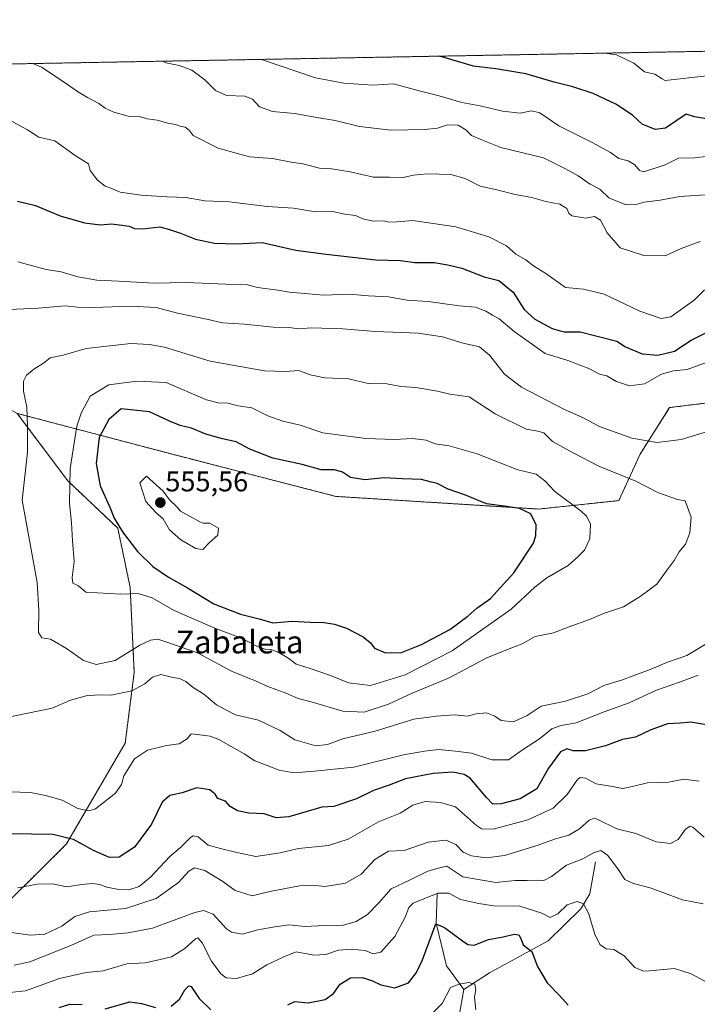
# Model space of a CAD drawing. Units: metres. Extents: x 624961 to 628428, y 4704107 to 4706483.
# Drawn here: x 627534 to 627772, y 4706137 to 4706483 of the extents above; entities that cross this region are included whole.
import ezdxf
from ezdxf.enums import TextEntityAlignment as Align

# ---------------------------------------------------------------- set-up
doc = ezdxf.new("R2010")
doc.units = ezdxf.units.M
doc.header["$MEASUREMENT"] = 0
doc.linetypes.add('TRAZOS', pattern=[0.75, 0.5, -0.25])
for name, color, linetype, lineweight in [('Arbolado forestal', 92, 'TRAZOS', 0), ('Arbolado forestal CxS', 92, 'Continuous', 0), ('Carátula', 7, 'Continuous', 5), ('Comarca CxS', 133, 'Continuous', 0), ('Comunidad Autónoma CxS', 142, 'Continuous', 0), ('Corriente natural lineal', 142, 'Continuous', 13), ('Curva de nivel maestra', 36, 'Continuous', 30), ('Curva de nivel normal', 36, 'Continuous', 0), ('Espacio natural protegido CxS', 2, 'Continuous', 0), ('Matorral', 135, 'Continuous', 0), ('Matorral CxS', 135, 'Continuous', 0), ('Municipio CxS', 142, 'Continuous', 0), ('Provincia CxS', 1, 'Continuous', 0), ('Punto de cota en terreno', 7, 'Continuous', 0), ('Rótulo de punto de cota en terreno', 19, 'Continuous', 0), ('Texto cartográfico', 19, 'Continuous', 0)]:
    doc.layers.add(name, color=color, linetype=linetype, lineweight=lineweight)
doc.styles.add('Arial', font='txt', dxfattribs={"height": 0.2})

# ---------------------------------------------------------------- blocks, each defined once
blk = doc.blocks.new('*U158')
at = {"layer": 'Espacio natural protegido CxS', "color": 2, "linetype": 'Continuous', "lineweight": 0}
blk.add_polyline3d([(625415.46, 4706428.65, 637.63), (628385.04, 4706482.7, 440.55), (628385.04, 4706482.7, 440.55), (628427.65, 4704169.44, 516.57)], dxfattribs=at)
blk = doc.blocks.new('*U159')
at = {"layer": 'Espacio natural protegido CxS', "color": 2, "linetype": 'Continuous', "lineweight": 0}
blk.add_polyline3d([(625415.46, 4706428.65, 637.63), (628385.04, 4706482.7, 440.55), (628385.04, 4706482.7, 440.55), (628427.65, 4704169.44, 516.57)], dxfattribs=at)
blk = doc.blocks.new('*U180')
at = {"layer": 'Curva de nivel normal', "color": 36, "linetype": 'Continuous', "lineweight": 0}
for points in [[(627522.8, 4706451.26, 520), (627536.34, 4706443.94, 520), (627540.24, 4706441.39, 520), (627545.86, 4706440.18, 520), (627553.09, 4706434.96, 520), (627557.79, 4706432.07, 520), (627558.35, 4706429.66, 520), (627560.87, 4706426.28, 520), (627563.56, 4706424.17, 520), (627565.65, 4706423.44, 520), (627568.86, 4706422.14, 520), (627576.24, 4706420.98, 520), (627585.39, 4706420.45, 520), (627592.01, 4706420.24, 520), (627598.65, 4706419.08, 520), (627607.29, 4706418.64, 520), (627620.51, 4706417.11, 520), (627629.84, 4706416.45, 520), (627637.51, 4706415.15, 520), (627643.5, 4706415.29, 520), (627647.86, 4706414.31, 520), (627651.64, 4706413.88, 520), (627654.21, 4706412.73, 520), (627657.84, 4706411.94, 520), (627661.41, 4706411.97, 520), (627663.38, 4706411.55, 520), (627666.13, 4706411.61, 520), (627671.75, 4706412.12, 520), (627686.88, 4706409.93, 520), (627698.48, 4706406.34, 520), (627704.7, 4706403.18, 520), (627708.02, 4706400.25, 520), (627711.49, 4706398.31, 520), (627714.16, 4706396.15, 520), (627718.5, 4706393.52, 520), (627725.5, 4706388.55, 520), (627731.76, 4706387.95, 520), (627739.08, 4706386.27, 520), (627751.56, 4706380.24, 520), (627759.1, 4706377.64, 520), (627762.47, 4706378.32, 520), (627770.75, 4706384.12, 520), (627774.28, 4706387.77, 520)], [(627772.49, 4706215.16, 520), (627767.06, 4706215.79, 520), (627761.82, 4706214.8, 520), (627754.34, 4706214.55, 520), (627749.03, 4706213.28, 520), (627745.58, 4706212.57, 520), (627741.22, 4706213.38, 520), (627736.18, 4706214.2, 520), (627732.52, 4706216.13, 520), (627730.63, 4706216.39, 520), (627729.65, 4706215.67, 520), (627726.07, 4706210.39, 520), (627721.15, 4706205.59, 520), (627712.2, 4706201.53, 520), (627700.02, 4706198.26, 520), (627695.93, 4706198.31, 520), (627694.2, 4706199.54, 520), (627686.76, 4706206.09, 520), (627681.5, 4706207.66, 520), (627676.16, 4706207.92, 520), (627671.83, 4706206.72, 520), (627667.33, 4706203.81, 520), (627659.75, 4706200.81, 520), (627649, 4706194.75, 520), (627642.09, 4706192.54, 520), (627631.58, 4706191.41, 520), (627625.15, 4706189.9, 520), (627616.58, 4706188.66, 520), (627609.84, 4706190.06, 520), (627604.16, 4706191.47, 520), (627599.84, 4706192.61, 520), (627596.34, 4706195.49, 520), (627594.6, 4706195.91, 520), (627593.66, 4706195.34, 520), (627590.11, 4706191.8, 520), (627586.26, 4706188.52, 520), (627579.58, 4706181.32, 520), (627575.61, 4706178.11, 520), (627571.98, 4706176.94, 520), (627568.39, 4706176.99, 520), (627564.24, 4706177.88, 520), (627561.7, 4706178.84, 520), (627559.01, 4706179.16, 520), (627555.39, 4706178.78, 520), (627550.08, 4706177.96, 520), (627545.08, 4706178.99, 520), (627539.74, 4706178.97, 520), (627532.94, 4706177.6, 520)]]:
    blk.add_polyline3d(points, dxfattribs=at)
blk = doc.blocks.new('*U184')
at = {"layer": 'Curva de nivel normal', "color": 36, "linetype": 'Continuous', "lineweight": 0}
for points in [[(627527.75, 4706140.57, 505), (627535.64, 4706141.46, 505), (627547.56, 4706145.76, 505), (627556.93, 4706147.92, 505), (627562.85, 4706148.5, 505), (627571.18, 4706150.89, 505), (627577.61, 4706151.26, 505), (627582.42, 4706152.38, 505), (627586.89, 4706153.4, 505), (627591.61, 4706156.28, 505), (627595.41, 4706159.76, 505), (627596.22, 4706160, 505), (627597.7, 4706158.32, 505), (627601.04, 4706151.87, 505), (627604.22, 4706147.38, 505), (627606.15, 4706145.97, 505), (627609.75, 4706145.76, 505), (627615.4, 4706147.45, 505), (627620.41, 4706150.6, 505), (627626.44, 4706153.39, 505), (627630.75, 4706155.15, 505), (627637.02, 4706153.99, 505), (627641.24, 4706154.24, 505), (627645.69, 4706155.68, 505), (627650.14, 4706156.06, 505), (627655.03, 4706155.58, 505), (627657.8, 4706154.46, 505), (627660.5, 4706155.06, 505), (627665.47, 4706160.56, 505), (627669.05, 4706167.32, 505), (627670.36, 4706170.72, 505), (627671.88, 4706172.18, 505), (627680.51, 4706175.7, 505), (627684.41, 4706175.77, 505), (627688.54, 4706173.52, 505), (627694.98, 4706172.07, 505), (627700.11, 4706171.28, 505), (627709.4, 4706171.18, 505), (627717.15, 4706168.74, 505), (627720.07, 4706167.18, 505), (627722.8, 4706168.48, 505), (627725.99, 4706171.71, 505), (627729.5, 4706172.87, 505), (627731.76, 4706171.98, 505), (627733.56, 4706168.71, 505), (627735.77, 4706161.34, 505), (627737.52, 4706157.68, 505), (627739.75, 4706156.24, 505), (627742.4, 4706155.9, 505), (627746.1, 4706153.76, 505), (627749.89, 4706149.64, 505), (627752.86, 4706148.36, 505), (627755.04, 4706148.4, 505), (627763.82, 4706149.25, 505), (627769.6, 4706147.46, 505), (627775.52, 4706144.3, 505)], [(627778.63, 4706435.1, 505), (627770.98, 4706434.12, 505), (627765.16, 4706434, 505), (627760.46, 4706431.71, 505), (627753.04, 4706429.26, 505), (627751.46, 4706429.72, 505), (627749.8, 4706431.71, 505), (627747.5, 4706433.09, 505), (627744.16, 4706433.87, 505), (627741.31, 4706435.98, 505), (627735.02, 4706439.47, 505), (627723.12, 4706445.4, 505), (627716.45, 4706450.02, 505), (627713.5, 4706450.73, 505), (627709.5, 4706449.82, 505), (627703.31, 4706450.53, 505), (627695.42, 4706452.45, 505), (627689.05, 4706453.61, 505), (627680.98, 4706455.97, 505), (627674.02, 4706457.67, 505), (627664.94, 4706460.17, 505), (627657.7, 4706459.75, 505), (627647.53, 4706460.38, 505), (627637.5, 4706462.31, 505), (627618.51, 4706468.75, 505)]]:
    blk.add_polyline3d(points, dxfattribs=at)
blk = doc.blocks.new('*U187')
at = {"layer": 'Curva de nivel normal', "color": 36, "linetype": 'Continuous', "lineweight": 0}
for points in [[(627527.86, 4706237.24, 535), (627545.02, 4706240.73, 535), (627551.44, 4706243.55, 535), (627556.97, 4706245.11, 535), (627561.26, 4706245.4, 535), (627565.67, 4706245.29, 535), (627572.98, 4706246.9, 535), (627577.57, 4706249.28, 535), (627580.29, 4706251.71, 535), (627583.22, 4706252.63, 535), (627586.94, 4706251.65, 535), (627589.74, 4706251.19, 535), (627591.92, 4706250.08, 535), (627594.54, 4706248.07, 535), (627598.28, 4706245.68, 535), (627602.8, 4706241.95, 535), (627605.97, 4706240.12, 535), (627609.46, 4706238.45, 535), (627617.57, 4706236.54, 535), (627625.09, 4706232.93, 535), (627630.33, 4706229.61, 535), (627637.7, 4706227.52, 535), (627641.79, 4706227.94, 535), (627647.13, 4706229.94, 535), (627658.56, 4706232.68, 535), (627672.18, 4706236.84, 535), (627679.96, 4706237.94, 535), (627686.28, 4706238.4, 535), (627690.99, 4706237.98, 535), (627694.09, 4706238.78, 535), (627697.66, 4706239.07, 535), (627700.56, 4706237.95, 535), (627702.8, 4706236.45, 535), (627707.17, 4706235.94, 535), (627711.93, 4706238.21, 535), (627716.88, 4706241.46, 535), (627725.5, 4706243.18, 535), (627733.35, 4706245.82, 535), (627738.91, 4706248.68, 535), (627745.16, 4706250.61, 535), (627755.24, 4706254.38, 535), (627761.37, 4706256.98, 535), (627768.08, 4706259.27, 535), (627775.13, 4706263.49, 535)], [(627775.08, 4706337.84, 535), (627766.12, 4706335.18, 535), (627757.68, 4706334.17, 535), (627748.78, 4706335.65, 535), (627737.37, 4706339.7, 535), (627731.46, 4706342.96, 535), (627724.92, 4706345.84, 535), (627710.02, 4706353.53, 535), (627703.97, 4706358.11, 535), (627698.72, 4706364.86, 535), (627695.19, 4706367.77, 535), (627689.5, 4706368.98, 535), (627682.16, 4706371.22, 535), (627673.68, 4706372.5, 535), (627658.57, 4706373.18, 535), (627647.12, 4706374.06, 535), (627636.19, 4706374.36, 535), (627631.59, 4706374.06, 535), (627628.34, 4706374.52, 535), (627622.66, 4706374.65, 535), (627612.58, 4706375.74, 535), (627604.86, 4706376.12, 535), (627599.79, 4706377.36, 535), (627588.98, 4706379.61, 535), (627581.51, 4706381.52, 535), (627572.63, 4706382.06, 535), (627559.52, 4706381.57, 535), (627553.85, 4706381.69, 535), (627549.56, 4706382.18, 535), (627540, 4706381.36, 535), (627524.72, 4706380.58, 535)]]:
    blk.add_polyline3d(points, dxfattribs=at)
blk = doc.blocks.new('*U188')
at = {"layer": 'Curva de nivel normal', "color": 36, "linetype": 'Continuous', "lineweight": 0}
for points in [[(627531.59, 4706150.45, 510), (627537.15, 4706151.64, 510), (627551.58, 4706157.31, 510), (627559.59, 4706161.04, 510), (627565.07, 4706161.21, 510), (627571.71, 4706161.84, 510), (627580.24, 4706163.42, 510), (627595.1, 4706168.91, 510), (627598.19, 4706169.64, 510), (627601.53, 4706168.43, 510), (627606.26, 4706163.2, 510), (627608.06, 4706162.04, 510), (627611.76, 4706161.39, 510), (627617.32, 4706162.92, 510), (627623.22, 4706163.88, 510), (627628.13, 4706164.6, 510), (627633.95, 4706163.98, 510), (627640.67, 4706164.41, 510), (627647.45, 4706164.53, 510), (627651.88, 4706165.74, 510), (627655.84, 4706168.29, 510), (627659.81, 4706172.34, 510), (627664.18, 4706177.32, 510), (627670.57, 4706180.32, 510), (627676.8, 4706183.35, 510), (627680.21, 4706184.38, 510), (627683.69, 4706185.24, 510), (627689.33, 4706181.49, 510), (627700.96, 4706179.53, 510), (627707.71, 4706180.2, 510), (627711.93, 4706180.18, 510), (627715.5, 4706180.36, 510), (627717.83, 4706180.2, 510), (627720.5, 4706181.64, 510), (627725.83, 4706185.61, 510), (627731.5, 4706187.79, 510), (627735.5, 4706190.09, 510), (627737.83, 4706190.73, 510), (627740.23, 4706189.09, 510), (627743.82, 4706184.31, 510), (627746.29, 4706180.5, 510), (627749.33, 4706179.1, 510), (627755.63, 4706177.56, 510), (627766.56, 4706173.4, 510), (627773.89, 4706172.05, 510)], [(627776.39, 4706421.27, 510), (627765.69, 4706420.52, 510), (627758.76, 4706419.25, 510), (627753.16, 4706418.54, 510), (627749.84, 4706417.59, 510), (627746.4, 4706417.77, 510), (627740.72, 4706420.15, 510), (627737.58, 4706423.2, 510), (627734.14, 4706424.93, 510), (627729.89, 4706427.79, 510), (627725.48, 4706430.3, 510), (627717.7, 4706434.16, 510), (627702.7, 4706437.83, 510), (627696.22, 4706440.35, 510), (627692.38, 4706442.02, 510), (627690.45, 4706443.96, 510), (627687.7, 4706445.69, 510), (627683.92, 4706445.76, 510), (627680.47, 4706444.61, 510), (627675.93, 4706444.06, 510), (627664.12, 4706443.92, 510), (627653.05, 4706445.17, 510), (627644.46, 4706447.25, 510), (627638.7, 4706448.18, 510), (627630.15, 4706449.79, 510), (627622.46, 4706450.49, 510), (627617.88, 4706452.05, 510), (627615.37, 4706454.82, 510), (627612.69, 4706455.81, 510), (627606.31, 4706456.1, 510), (627602.36, 4706457.81, 510), (627598.62, 4706461.6, 510), (627594.12, 4706464.95, 510), (627589.58, 4706466.66, 510), (627584.99, 4706467.58, 510), (627583.75, 4706468.12, 510)]]:
    blk.add_polyline3d(points, dxfattribs=at)
blk = doc.blocks.new('*U189')
at = {"layer": 'Curva de nivel normal', "color": 36, "linetype": 'Continuous', "lineweight": 0}
for points in [[(627530.7, 4706161.95, 515), (627537.27, 4706161.03, 515), (627542.33, 4706161.4, 515), (627548.32, 4706164.15, 515), (627552.88, 4706167.53, 515), (627558.06, 4706169.15, 515), (627570.78, 4706170.36, 515), (627581.56, 4706173.84, 515), (627589.37, 4706179.54, 515), (627593.04, 4706183.48, 515), (627595.05, 4706184.71, 515), (627598.66, 4706183.73, 515), (627604.95, 4706179.85, 515), (627609.27, 4706176.66, 515), (627615.28, 4706174.76, 515), (627621.51, 4706176.3, 515), (627631.96, 4706178.36, 515), (627636.66, 4706178.55, 515), (627640.79, 4706178.04, 515), (627648.11, 4706179.24, 515), (627653.59, 4706182.48, 515), (627658.36, 4706187.56, 515), (627663.2, 4706190.56, 515), (627668.74, 4706190.74, 515), (627677.16, 4706193.63, 515), (627683.37, 4706194.41, 515), (627686.93, 4706192.88, 515), (627689.51, 4706190.15, 515), (627692.45, 4706188.86, 515), (627697.54, 4706188.18, 515), (627704, 4706189.02, 515), (627715.87, 4706192.63, 515), (627721.99, 4706194.84, 515), (627726.57, 4706196.16, 515), (627730.36, 4706198.32, 515), (627733.73, 4706201.41, 515), (627735.54, 4706202.05, 515), (627736.87, 4706201.62, 515), (627743.5, 4706198.41, 515), (627750.16, 4706196.72, 515), (627757.34, 4706193.8, 515), (627762.42, 4706193.25, 515), (627765.1, 4706194.65, 515), (627767.68, 4706198.24, 515), (627769.28, 4706199.32, 515), (627770.26, 4706198.97, 515), (627774.25, 4706195.38, 515)], [(627772.85, 4706404.73, 515), (627766.18, 4706402.24, 515), (627760.52, 4706399.73, 515), (627753, 4706399.81, 515), (627744.71, 4706402.55, 515), (627740.05, 4706407.79, 515), (627737.81, 4706412.25, 515), (627735.62, 4706413.58, 515), (627732.6, 4706413.01, 515), (627727.69, 4706413.77, 515), (627726.61, 4706414.75, 515), (627725.9, 4706416.38, 515), (627723.42, 4706417.9, 515), (627718.54, 4706418.76, 515), (627713.58, 4706420.24, 515), (627707.71, 4706421.27, 515), (627701.29, 4706422.93, 515), (627695.49, 4706424.2, 515), (627690.17, 4706426.94, 515), (627685.09, 4706428.26, 515), (627676.9, 4706428.55, 515), (627671.98, 4706428.08, 515), (627668.36, 4706427.21, 515), (627663.58, 4706427.38, 515), (627657.96, 4706427.42, 515), (627649.72, 4706429.18, 515), (627643.13, 4706430.28, 515), (627639.01, 4706430.56, 515), (627633.15, 4706432.02, 515), (627629, 4706432.68, 515), (627622.46, 4706433.98, 515), (627614.34, 4706434.47, 515), (627603.38, 4706437.51, 515), (627594.58, 4706442.03, 515), (627593.14, 4706443.84, 515), (627591.74, 4706444.99, 515), (627589.95, 4706445.28, 515), (627588.28, 4706445.86, 515), (627585.62, 4706446.39, 515), (627581.84, 4706447.37, 515), (627578.31, 4706447.83, 515), (627576.07, 4706448.56, 515), (627571.7, 4706448.85, 515), (627566.64, 4706450.18, 515), (627563.64, 4706451.62, 515), (627561.33, 4706453.24, 515), (627557.35, 4706455.32, 515), (627553.82, 4706457.47, 515), (627549.16, 4706460.7, 515), (627541.24, 4706466.02, 515), (627538.2, 4706467.29, 515)]]:
    blk.add_polyline3d(points, dxfattribs=at)
blk = doc.blocks.new('*U193')
at = {"layer": 'Curva de nivel normal', "color": 36, "linetype": 'Continuous', "lineweight": 0}
for points in [[(627525.88, 4706211.48, 530), (627537.32, 4706211.13, 530), (627542.58, 4706210.05, 530), (627548.48, 4706208.46, 530), (627553.97, 4706205.45, 530), (627557.86, 4706204.66, 530), (627560.15, 4706205.34, 530), (627567.22, 4706210.95, 530), (627569.31, 4706213.99, 530), (627570.22, 4706216.99, 530), (627573.96, 4706223, 530), (627578.54, 4706226, 530), (627585.11, 4706227.59, 530), (627589.63, 4706228.25, 530), (627592.4, 4706230.03, 530), (627593.88, 4706231.78, 530), (627596, 4706231.54, 530), (627600.56, 4706230.98, 530), (627603.52, 4706229.75, 530), (627612.42, 4706224.7, 530), (627616.2, 4706222.29, 530), (627620.51, 4706220.64, 530), (627624.82, 4706218.93, 530), (627629.97, 4706218.09, 530), (627637.17, 4706218.61, 530), (627651.09, 4706220.06, 530), (627668.5, 4706224.42, 530), (627675.84, 4706225.7, 530), (627680.78, 4706226.19, 530), (627686.83, 4706225.6, 530), (627692.4, 4706225, 530), (627699.53, 4706222.64, 530), (627705.39, 4706222.6, 530), (627710.31, 4706226.14, 530), (627716.37, 4706230.04, 530), (627720.64, 4706233.45, 530), (627723.99, 4706234.63, 530), (627729.16, 4706235.65, 530), (627739.07, 4706239.52, 530), (627747.79, 4706242.64, 530), (627757.4, 4706247.14, 530), (627765.49, 4706249.91, 530), (627772.15, 4706252.32, 530)], [(627775.28, 4706362.37, 530), (627768.18, 4706359.78, 530), (627763.47, 4706359.28, 530), (627759.25, 4706358.1, 530), (627753.24, 4706354.72, 530), (627747.92, 4706353.98, 530), (627743.43, 4706355.51, 530), (627740.02, 4706357.5, 530), (627737.46, 4706358.15, 530), (627733.61, 4706360.17, 530), (627726.24, 4706362.88, 530), (627718.32, 4706365.4, 530), (627707.45, 4706373.11, 530), (627702.16, 4706377.57, 530), (627699.83, 4706378.83, 530), (627697.49, 4706380.33, 530), (627693.78, 4706381.65, 530), (627688.06, 4706382.2, 530), (627677.18, 4706383.62, 530), (627669.78, 4706384.14, 530), (627663.26, 4706385.28, 530), (627656.22, 4706385.68, 530), (627649.54, 4706386.25, 530), (627640.34, 4706385.92, 530), (627628.46, 4706386.96, 530), (627624.33, 4706387.68, 530), (627617.13, 4706388.58, 530), (627613.17, 4706389.7, 530), (627605.98, 4706389.74, 530), (627592.09, 4706390.39, 530), (627580.85, 4706390.08, 530), (627568.43, 4706390.83, 530), (627560.62, 4706391.11, 530), (627553.99, 4706392.36, 530), (627548.18, 4706394.08, 530), (627542.85, 4706394.93, 530), (627532.85, 4706397.66, 530)]]:
    blk.add_polyline3d(points, dxfattribs=at)
blk = doc.blocks.new('*U202')
at = {"layer": 'Curva de nivel normal', "color": 36, "linetype": 'Continuous', "lineweight": 0}
for points in [[(627739.31, 4706470.95, 495), (627743.34, 4706470.34, 495), (627749.5, 4706467.37, 495), (627753.27, 4706464.41, 495), (627756.83, 4706463.57, 495), (627759.44, 4706461.94, 495), (627760.48, 4706461.38, 495), (627775.15, 4706462.94, 495)], [(627693.94, 4706134.78, 495), (627693.42, 4706139.2, 495), (627693.94, 4706141.9, 495), (627693.54, 4706143.77, 495), (627691.49, 4706144.39, 495), (627688.04, 4706143.78, 495), (627685.02, 4706142.58, 495), (627682.14, 4706137, 495), (627678.7, 4706133.63, 495)]]:
    blk.add_polyline3d(points, dxfattribs=at)
blk = doc.blocks.new('*U212')
at = {"layer": 'Curva de nivel maestra', "color": 36, "linetype": 'Continuous', "lineweight": 30}
for points in [[(627547.48, 4706135.61, 500), (627551.15, 4706136.78, 500), (627555.52, 4706136.58, 500)], [(627563.59, 4706135.16, 500), (627572.23, 4706137.56, 500), (627576.38, 4706136.99, 500), (627581.25, 4706135.59, 500)], [(627586.8, 4706136, 500), (627589.71, 4706138.45, 500), (627591.57, 4706141.78, 500), (627593.04, 4706143.18, 500), (627593.84, 4706143, 500), (627596.66, 4706138.69, 500), (627600.72, 4706134.74, 500)], [(627627.84, 4706136.48, 500), (627630.3, 4706137.7, 500), (627635.01, 4706137.25, 500), (627640.96, 4706138.35, 500), (627643.84, 4706140.49, 500), (627646.17, 4706143.82, 500), (627649.9, 4706146.01, 500), (627654.09, 4706146.15, 500), (627657.57, 4706145, 500), (627660.5, 4706143.56, 500), (627665.5, 4706142.52, 500), (627670.25, 4706144.2, 500), (627673.1, 4706147.84, 500), (627675.22, 4706152.34, 500), (627679.83, 4706164.95, 500), (627682.88, 4706163.68, 500), (627689.22, 4706159.05, 500), (627691.12, 4706157.69, 500), (627693.38, 4706157.44, 500), (627698.34, 4706159.51, 500), (627703.59, 4706160.45, 500), (627707.38, 4706161.33, 500), (627709.04, 4706161.14, 500), (627709.8, 4706159.85, 500), (627710.58, 4706157.56, 500), (627713.64, 4706155.21, 500), (627715.65, 4706150, 500), (627719.06, 4706144.26, 500), (627723.38, 4706139.74, 500), (627726.34, 4706136.45, 500)], [(627776.39, 4706447.63, 500), (627770.82, 4706448.53, 500), (627767.92, 4706449.55, 500), (627760.67, 4706444.57, 500), (627757, 4706444.08, 500), (627752.44, 4706446.04, 500), (627749.16, 4706449.02, 500), (627743.34, 4706452.89, 500), (627735.18, 4706456.71, 500), (627728, 4706459.12, 500), (627721.46, 4706460.72, 500), (627711.53, 4706463.65, 500), (627700.95, 4706465.44, 500), (627693.16, 4706466.4, 500), (627682.78, 4706469.42, 500), (627680.81, 4706469.88, 500), (627680.81, 4706469.88, 500)]]:
    blk.add_polyline3d(points, dxfattribs=at)
blk = doc.blocks.new('*U219')
at = {"layer": 'Curva de nivel maestra', "color": 36, "linetype": 'Continuous', "lineweight": 30}
for points in [[(627532.8, 4706418.92, 525), (627539.09, 4706417.43, 525), (627547.76, 4706413.74, 525), (627556.3, 4706411.31, 525), (627561.97, 4706410.65, 525), (627565.92, 4706410.98, 525), (627572.07, 4706410.11, 525), (627573.9, 4706409.32, 525), (627576.84, 4706409.22, 525), (627582.84, 4706409.88, 525), (627586.17, 4706408.99, 525), (627590.06, 4706407.68, 525), (627595.39, 4706405.52, 525), (627602.01, 4706404.14, 525), (627609.62, 4706403.99, 525), (627618.78, 4706404.4, 525), (627630.64, 4706401.73, 525), (627641.31, 4706400.29, 525), (627658.79, 4706398.33, 525), (627667.46, 4706398.02, 525), (627672.5, 4706397.34, 525), (627679.22, 4706397.34, 525), (627684.1, 4706396.52, 525), (627688.96, 4706395.38, 525), (627696.85, 4706392.36, 525), (627702.07, 4706391, 525), (627707, 4706386.9, 525), (627710.88, 4706380.85, 525), (627714.64, 4706377.48, 525), (627720.72, 4706374.16, 525), (627724.88, 4706372.99, 525), (627730.67, 4706373.06, 525), (627743.54, 4706369.78, 525), (627746.56, 4706367.72, 525), (627752.39, 4706365.3, 525), (627757.97, 4706364.76, 525), (627763.82, 4706366.16, 525), (627769.6, 4706370.08, 525), (627774.6, 4706372.55, 525)], [(627779.15, 4706234.18, 525), (627769.49, 4706235.83, 525), (627765.82, 4706235.49, 525), (627761.34, 4706235.2, 525), (627755.23, 4706233.04, 525), (627750.01, 4706230.63, 525), (627745.5, 4706229.77, 525), (627739.5, 4706227.53, 525), (627732.5, 4706225.76, 525), (627728.16, 4706225.81, 525), (627725.9, 4706226.49, 525), (627723.64, 4706225.37, 525), (627719.45, 4706219.64, 525), (627715.38, 4706212.45, 525), (627709.5, 4706208.85, 525), (627702.83, 4706207.09, 525), (627699.96, 4706206.97, 525), (627697.68, 4706209.39, 525), (627691.96, 4706216.17, 525), (627689.87, 4706217.47, 525), (627685.85, 4706218.27, 525), (627678.92, 4706217.83, 525), (627669.18, 4706215.96, 525), (627663.45, 4706213.65, 525), (627657.97, 4706211.83, 525), (627651.96, 4706208.92, 525), (627644.05, 4706206.16, 525), (627639.8, 4706205.95, 525), (627628.22, 4706202.54, 525), (627623.71, 4706202.23, 525), (627619.48, 4706203.68, 525), (627614.17, 4706203.85, 525), (627610.08, 4706204.7, 525), (627607.55, 4706206.18, 525), (627605.86, 4706208.1, 525), (627603.26, 4706209.07, 525), (627602.24, 4706210.52, 525), (627600.44, 4706212.01, 525), (627595.83, 4706212.81, 525), (627590.62, 4706211.05, 525), (627586.28, 4706210.03, 525), (627583.61, 4706207.75, 525), (627579.91, 4706199.99, 525), (627573.94, 4706191.91, 525), (627568.5, 4706188.41, 525), (627565.15, 4706188.33, 525), (627559.51, 4706190.73, 525), (627552.52, 4706194.59, 525), (627545.18, 4706196.34, 525), (627530.18, 4706196.63, 525)]]:
    blk.add_polyline3d(points, dxfattribs=at)
blk = doc.blocks.new('5PATER')
at = {"layer": 'Carátula', "linetype": 'Continuous', "lineweight": 5}
h = blk.add_hatch(color=250, dxfattribs=at)
edge = h.paths.add_edge_path()
edge.add_ellipse((0, 0.01), major_axis=(-1.33, -1.34), ratio=0.999422, start_angle=0, end_angle=360)

msp = doc.modelspace()

# ---------------------------------------------------------------- linework, layer by layer
at = {"layer": 'Arbolado forestal', "color": 92, "linetype": 'TRAZOS', "lineweight": 0}
for points in [[(627431.59, 4706465.35, 539.62), (628038.77, 4706476.4, 475.69)], [(627962.6, 4706324.1, 536.26), (627926.95, 4706327.07, 541.57), (627882.39, 4706330.04, 540.23), (627845.25, 4706327.07, 541.94), (627815.54, 4706335.99, 541.02), (627785.83, 4706349.36, 534.99), (627784.1, 4706349.14, 534.48), (627762.07, 4706346.38, 532.75), (627751.67, 4706330.04, 536.18), (627744.24, 4706313.7, 542.5), (627716.02, 4706310.73, 548.62), (627644.72, 4706315.19, 551.98), (627592.73, 4706328.56, 552.92), (627587.73, 4706329.87, 553.04), (627532.68, 4706344.34, 539.04)], [(627962.6, 4706324.1, 536.26), (627926.95, 4706327.07, 541.57), (627882.39, 4706330.04, 540.23), (627845.25, 4706327.07, 541.94), (627815.54, 4706335.99, 541.02), (627785.83, 4706349.36, 534.99), (627784.1, 4706349.14, 534.48), (627762.07, 4706346.38, 532.75), (627751.67, 4706330.04, 536.18), (627744.24, 4706313.7, 542.5), (627716.02, 4706310.73, 548.62), (627644.72, 4706315.19, 551.98), (627592.73, 4706328.56, 552.92), (627587.73, 4706329.87, 553.04), (627532.68, 4706344.34, 539.04)], [(627532.68, 4706344.34, 539.04), (627550.45, 4706320.67, 544.51), (627568.04, 4706303.99, 549.52), (627572.4, 4706283.15, 545.49), (627573.82, 4706253.34, 537.14), (627570.66, 4706228.49, 531.34), (627550, 4706193.03, 524.08), (627519.04, 4706162.38, 515.8), (627492.84, 4706143.91, 509.38), (627466.66, 4706124.82, 502.19)]]:
    msp.add_polyline3d(points, dxfattribs=at)
at = {"layer": 'Arbolado forestal CxS', "color": 92, "linetype": 'Continuous', "lineweight": 0}
for points in [[(627784.1, 4706349.14, 534.47), (627762.07, 4706346.38, 532.75), (627751.67, 4706330.04, 536.18), (627744.24, 4706313.7, 542.5), (627716.02, 4706310.73, 548.62), (627644.72, 4706315.19, 551.98), (627592.73, 4706328.56, 552.92), (627587.73, 4706329.87, 553.04), (627532.68, 4706344.34, 539.04), (627513.33, 4706355.27, 537.35), (627492.67, 4706368.06, 537.45), (627458.52, 4706386.22, 536.21), (627439.64, 4706401, 536.14), (627439.05, 4706412.42, 537.31), (627439.58, 4706426.01, 538.17), (627438.85, 4706439.2, 539.13), (627437.76, 4706447.69, 539.09), (627431.59, 4706465.35, 539.62), (628038.77, 4706476.4, 475.69)], [(627466.66, 4706124.82, 502.19), (627492.84, 4706143.91, 509.38), (627519.04, 4706162.38, 515.8), (627550, 4706193.03, 524.08), (627570.66, 4706228.49, 531.34), (627573.82, 4706253.34, 537.14), (627572.4, 4706283.15, 545.49), (627568.05, 4706303.99, 549.52), (627550.45, 4706320.67, 544.51), (627532.68, 4706344.34, 539.04), (627587.73, 4706329.87, 553.04), (627592.73, 4706328.56, 552.92), (627644.72, 4706315.19, 551.98), (627716.02, 4706310.73, 548.62), (627744.24, 4706313.7, 542.5), (627751.67, 4706330.04, 536.18), (627762.07, 4706346.38, 532.75), (627784.1, 4706349.14, 534.47), (627785.83, 4706349.36, 534.99), (627815.54, 4706335.99, 541.02), (627845.25, 4706327.07, 541.94), (627882.39, 4706330.04, 540.23), (627926.95, 4706327.07, 541.57), (627962.6, 4706324.1, 536.26)]]:
    msp.add_polyline3d(points, dxfattribs=at)
at = {"layer": 'Comarca CxS', "color": 133, "linetype": 'Continuous', "lineweight": 0}
msp.add_polyline3d([(627430.27, 4706465.32, 539.98), (628385.04, 4706482.7, 440.55)], dxfattribs=at)
msp.add_polyline3d([(627430.27, 4706465.32, 539.98), (628385.04, 4706482.7, 440.55)], dxfattribs=at)
at = {"layer": 'Comunidad Autónoma CxS', "color": 142, "linetype": 'Continuous', "lineweight": 0}
msp.add_polyline3d([(628427.65, 4704169.44, 516.57), (625002.73, 4704107.11, 607.73), (624961.26, 4706420.38, 572.7), (628385.04, 4706482.7, 440.55), (628427.65, 4704169.44, 516.57)], close=True, dxfattribs=at)
msp.add_polyline3d([(628427.65, 4704169.44, 516.57), (625002.73, 4704107.11, 607.73), (624961.26, 4706420.38, 572.7), (628385.04, 4706482.7, 440.55), (628427.65, 4704169.44, 516.57)], close=True, dxfattribs=at)
at = {"layer": 'Corriente natural lineal', "color": 142, "linetype": 'Continuous', "lineweight": 13}
for points in [[(627735.97, 4706186.72, 508.35), (627733.96, 4706175.57, 506.24), (627730.86, 4706170.23, 504.24), (627719.33, 4706158.96, 501.77), (627698.77, 4706147.76, 496.91), (627689.72, 4706141.93, 494.05)], [(627680.36, 4706175.5, 504.33), (627680.04, 4706165.17, 500.22), (627683.66, 4706150.17, 496.93), (627689.72, 4706141.93, 494.05)], [(627689.72, 4706141.93, 494.05), (627686.2, 4706122.18, 490.21), (627687.21, 4706105.15, 485.89), (627687.94, 4706082.79, 481.01), (627679, 4706057.08, 476.33), (627669.72, 4706039.89, 472.79), (627666, 4706022.75, 466.6), (627672.41, 4706008.3, 461.21), (627682.62, 4705992.1, 455.49), (627707.02, 4705964.37, 450.02), (627721.68, 4705952.04, 447.54), (627730.43, 4705948.52, 445), (627741.03, 4705940.25, 443.64), (627744.89, 4705936.36, 442.77), (627755.82, 4705922.52, 440.94)]]:
    msp.add_polyline3d(points, dxfattribs=at)
at = {"layer": 'Curva de nivel maestra', "color": 36, "linetype": 'Continuous', "lineweight": 30}
msp.add_polyline3d([(627662.14, 4706260.24, 550), (627667.82, 4706260.34, 550), (627674.83, 4706263.1, 550), (627684.83, 4706268.46, 550), (627691.16, 4706273.06, 550), (627694.25, 4706275.94, 550), (627699.12, 4706279.33, 550), (627707.28, 4706288.27, 550), (627714.18, 4706298.73, 550), (627715.07, 4706301.33, 550), (627715.1, 4706305.14, 550), (627713.28, 4706309, 550), (627709.27, 4706310.98, 550), (627704.85, 4706311.67, 550), (627697.73, 4706312.55, 550), (627690.25, 4706315.66, 550), (627684.24, 4706317.76, 550), (627680.36, 4706319.77, 550), (627677.86, 4706320.25, 550), (627674.82, 4706321.14, 550), (627668.19, 4706321.31, 550), (627661.69, 4706321.69, 550), (627654.86, 4706321, 550), (627649.86, 4706321.81, 550), (627646.99, 4706323.73, 550), (627644.27, 4706324.56, 550), (627639.58, 4706324.48, 550), (627632.82, 4706326.38, 550), (627622.5, 4706328.62, 550), (627614.48, 4706331.82, 550), (627609.71, 4706334.41, 550), (627604.83, 4706335.44, 550), (627598.96, 4706337.02, 550), (627593.98, 4706339.1, 550), (627590.03, 4706340.08, 550), (627586.25, 4706341.62, 550), (627579.14, 4706344.94, 550), (627569.28, 4706345.97, 550), (627564.91, 4706342.26, 550), (627561.52, 4706335.86, 550), (627560.45, 4706326.72, 550), (627561.79, 4706318.92, 550), (627565.28, 4706311.34, 550), (627566.72, 4706307.57, 550), (627569.66, 4706302.72, 550), (627574.96, 4706295.77, 550), (627580.32, 4706290.57, 550), (627585.91, 4706286.75, 550), (627592.51, 4706283.06, 550), (627601.84, 4706277.43, 550), (627611.24, 4706273.79, 550), (627617.77, 4706272.17, 550), (627622.57, 4706270.79, 550), (627629.51, 4706271.36, 550), (627635.68, 4706270.99, 550), (627640.62, 4706270.89, 550), (627644.29, 4706270.33, 550), (627648.48, 4706268.89, 550), (627654.3, 4706265.83, 550), (627656.75, 4706263.84, 550), (627658.34, 4706261.8, 550), (627662.14, 4706260.24, 550)], dxfattribs=at)
at = {"layer": 'Curva de nivel normal', "color": 36, "linetype": 'Continuous', "lineweight": 0}
for points in [[(627654.66, 4706239.32, 540), (627663.26, 4706242.2, 540), (627671.56, 4706246.09, 540), (627684.26, 4706251.3, 540), (627698.03, 4706258.61, 540), (627707.7, 4706262.44, 540), (627710.24, 4706263.33, 540), (627714.82, 4706265.92, 540), (627721.24, 4706267.26, 540), (627726.69, 4706269.3, 540), (627733.92, 4706271.87, 540), (627738.78, 4706274.06, 540), (627745.8, 4706276.33, 540), (627751.69, 4706279.98, 540), (627757.56, 4706284.31, 540), (627761.2, 4706289.39, 540), (627763.63, 4706292.61, 540), (627765.42, 4706295.74, 540), (627767.63, 4706298.41, 540), (627769.19, 4706302.41, 540), (627769.68, 4706307.93, 540), (627767.49, 4706313.58, 540), (627764.82, 4706314.11, 540), (627758.16, 4706316.49, 540), (627750.15, 4706320.54, 540), (627737.22, 4706325.75, 540), (627728.18, 4706330.44, 540), (627720.92, 4706334.5, 540), (627717.83, 4706337.48, 540), (627715.77, 4706338.1, 540), (627711.61, 4706338.8, 540), (627700.76, 4706344.24, 540), (627691.55, 4706350.15, 540), (627684.76, 4706351.1, 540), (627680.5, 4706352.21, 540), (627672.83, 4706353.47, 540), (627667.7, 4706353.75, 540), (627662.62, 4706354.72, 540), (627656.04, 4706354.88, 540), (627649.17, 4706356.48, 540), (627640.8, 4706356.85, 540), (627635.7, 4706357.93, 540), (627631.66, 4706359.46, 540), (627626.94, 4706359.07, 540), (627619.63, 4706359.27, 540), (627600.54, 4706362.67, 540), (627584.43, 4706367.67, 540), (627579.17, 4706368.57, 540), (627572.66, 4706368.86, 540), (627564.24, 4706368.03, 540), (627556.96, 4706367.14, 540), (627548.8, 4706364.84, 540), (627544.27, 4706363.82, 540), (627541.93, 4706362, 540), (627538.52, 4706359.94, 540), (627535.95, 4706357.84, 540), (627534.91, 4706355.72, 540), (627534.89, 4706352.18, 540), (627536.04, 4706346.49, 540), (627536.35, 4706339.82, 540), (627536.28, 4706330.76, 540), (627534.41, 4706313.9, 540), (627539.74, 4706284.87, 540), (627540.3, 4706275.09, 540), (627540.2, 4706267.33, 540), (627541.39, 4706265.47, 540), (627544.41, 4706265, 540), (627550.02, 4706261.76, 540), (627556.04, 4706257.5, 540), (627560.44, 4706256.1, 540), (627567.12, 4706257.46, 540), (627575.84, 4706262.89, 540), (627579.51, 4706264.69, 540), (627582.12, 4706264.98, 540), (627586.64, 4706263.52, 540), (627596.26, 4706260.13, 540), (627608.04, 4706253.72, 540), (627616.64, 4706250.3, 540), (627620.84, 4706248.39, 540), (627627.14, 4706246.05, 540), (627631.43, 4706244.2, 540), (627635.98, 4706242.97, 540), (627647.14, 4706239.7, 540), (627654.66, 4706239.32, 540)], [(627656.87, 4706248.78, 545), (627669.06, 4706252.45, 545), (627685.64, 4706260.88, 545), (627706.38, 4706275.5, 545), (627714.68, 4706283.24, 545), (627718.9, 4706286.56, 545), (627726.44, 4706290.95, 545), (627729.82, 4706293.89, 545), (627732.14, 4706296.31, 545), (627733.99, 4706300.31, 545), (627734.23, 4706305.49, 545), (627732.86, 4706308.28, 545), (627730.97, 4706310, 545), (627721.76, 4706316.91, 545), (627718.18, 4706320.66, 545), (627715.13, 4706322.94, 545), (627708.68, 4706324.5, 545), (627694.39, 4706330.1, 545), (627684.58, 4706333, 545), (627679.66, 4706333.71, 545), (627676.46, 4706334.91, 545), (627671.68, 4706335.55, 545), (627665.36, 4706335.2, 545), (627655.28, 4706335.5, 545), (627640.13, 4706337.51, 545), (627632.21, 4706340.16, 545), (627626.12, 4706341.56, 545), (627620.75, 4706343.46, 545), (627615.13, 4706346.26, 545), (627610.4, 4706346.95, 545), (627606.27, 4706348.08, 545), (627603.85, 4706347.99, 545), (627599.28, 4706349.06, 545), (627585.08, 4706355.21, 545), (627574.76, 4706355.68, 545), (627564.91, 4706354.41, 545), (627558.35, 4706350.4, 545), (627555.12, 4706344.47, 545), (627553.65, 4706339.84, 545), (627551.25, 4706325.02, 545), (627551.07, 4706312.7, 545), (627551.76, 4706305.9, 545), (627552.06, 4706299.62, 545), (627552.75, 4706292.3, 545), (627551.98, 4706286.73, 545), (627552.21, 4706284.7, 545), (627554.19, 4706283.74, 545), (627556.81, 4706281.53, 545), (627569.1, 4706280.85, 545), (627575.19, 4706281.1, 545), (627580.09, 4706279.57, 545), (627587.84, 4706275.03, 545), (627602.17, 4706268.89, 545), (627611.49, 4706265.31, 545), (627617.11, 4706262.39, 545), (627619.82, 4706261.44, 545), (627621.84, 4706261.42, 545), (627624.24, 4706260.51, 545), (627627.8, 4706258.41, 545), (627630.73, 4706256.2, 545), (627635.63, 4706254.73, 545), (627638.4, 4706253.71, 545), (627642.85, 4706252.28, 545), (627649.19, 4706249.64, 545), (627656.87, 4706248.78, 545)], [(627597.91, 4706296.53, 555), (627600.17, 4706298.84, 555), (627603.24, 4706301.55, 555), (627603.5, 4706303.96, 555), (627600.41, 4706305.75, 555), (627598.07, 4706305.78, 555), (627596.89, 4706306.21, 555), (627590.07, 4706309.94, 555), (627588.78, 4706311.56, 555), (627586.22, 4706314.03, 555), (627583.98, 4706317.05, 555), (627578.12, 4706322.26, 555), (627575.78, 4706319.93, 555), (627577.86, 4706313.36, 555), (627581.43, 4706309.52, 555), (627583.99, 4706307.35, 555), (627586.21, 4706303.47, 555), (627590.24, 4706299.92, 555), (627595.45, 4706296.92, 555), (627597.91, 4706296.53, 555)]]:
    msp.add_polyline3d(points, dxfattribs=at)
at = {"layer": 'Matorral', "color": 135, "linetype": 'Continuous', "lineweight": 0}
msp.add_polyline3d([(627532.68, 4706344.34, 539.04), (627550.45, 4706320.67, 544.51), (627568.04, 4706303.99, 549.52), (627572.4, 4706283.15, 545.49), (627573.82, 4706253.34, 537.14), (627570.66, 4706228.49, 531.34), (627550, 4706193.03, 524.08), (627519.04, 4706162.38, 515.8), (627492.84, 4706143.91, 509.38), (627466.66, 4706124.82, 502.19)], dxfattribs=at)
at = {"layer": 'Matorral CxS', "color": 135, "linetype": 'Continuous', "lineweight": 0}
msp.add_polyline3d([(627288.16, 4706462.73, 559.11), (627431.59, 4706465.35, 539.62), (627437.76, 4706447.69, 539.09), (627438.85, 4706439.2, 539.13), (627439.58, 4706426.01, 538.17), (627439.05, 4706412.42, 537.31), (627439.64, 4706401, 536.14), (627458.52, 4706386.22, 536.21), (627492.67, 4706368.06, 537.45), (627513.33, 4706355.27, 537.35), (627532.68, 4706344.34, 539.04), (627532.68, 4706344.34, 539.04), (627550.45, 4706320.67, 544.51), (627568.05, 4706303.99, 549.52), (627572.4, 4706283.15, 545.49), (627573.82, 4706253.34, 537.14), (627570.66, 4706228.49, 531.34), (627550, 4706193.03, 524.08), (627519.04, 4706162.38, 515.8), (627492.84, 4706143.91, 509.38), (627466.66, 4706124.82, 502.19)], dxfattribs=at)
at = {"layer": 'Municipio CxS', "color": 142, "linetype": 'Continuous', "lineweight": 0}
msp.add_polyline3d([(627430.27, 4706465.32, 539.98), (628385.04, 4706482.7, 440.55)], dxfattribs=at)
msp.add_polyline3d([(627430.27, 4706465.32, 539.98), (628385.04, 4706482.7, 440.55)], dxfattribs=at)
at = {"layer": 'Provincia CxS', "color": 1, "linetype": 'Continuous', "lineweight": 0}
msp.add_polyline3d([(628025.32, 4704162.12, 565.11), (625002.73, 4704107.11, 607.73), (624961.26, 4706420.38, 572.7), (627430.27, 4706465.32, 539.98), (628385.04, 4706482.7, 440.55), (628427.65, 4704169.44, 516.57), (628025.32, 4704162.12, 565.11)], close=True, dxfattribs=at)
msp.add_polyline3d([(628025.32, 4704162.12, 565.11), (625002.73, 4704107.11, 607.73), (624961.26, 4706420.38, 572.7), (627430.27, 4706465.32, 539.98), (628385.04, 4706482.7, 440.55), (628427.65, 4704169.44, 516.57), (628025.32, 4704162.12, 565.11)], close=True, dxfattribs=at)

# ---------------------------------------------------------------- block references
at = {"layer": 'Curva de nivel maestra', "color": 36, "linetype": 'Continuous', "lineweight": 30}
for name in ['*U212', '*U219']:
    msp.add_blockref(name, (0, 0), dxfattribs=at)
at = {"layer": 'Curva de nivel normal', "color": 36, "linetype": 'Continuous', "lineweight": 0}
for name in ['*U184', '*U202', '*U193', '*U180', '*U189', '*U187', '*U188']:
    msp.add_blockref(name, (0, 0), dxfattribs=at)
at = {"layer": 'Espacio natural protegido CxS', "color": 2, "linetype": 'Continuous', "lineweight": 0}
for name in ['*U158', '*U159']:
    msp.add_blockref(name, (0, 0), dxfattribs=at)
at = {"layer": 'Punto de cota en terreno', "linetype": 'Continuous', "lineweight": 0}
msp.add_blockref('5PATER', (627583, 4706313, 555.56), dxfattribs=at)

# ---------------------------------------------------------------- texts
at = {"layer": 'Rótulo de punto de cota en terreno', "color": 19, "linetype": 'Continuous', "lineweight": 0, "style": 'Arial'}
msp.add_text('555,56', height=7, dxfattribs=at).set_placement((627584.76, 4706314.76), align=Align.BOTTOM_LEFT)
at = {"layer": 'Texto cartográfico', "color": 19, "linetype": 'Continuous', "lineweight": 0, "style": 'Arial'}
msp.add_text('Zabaleta', height=8, dxfattribs=at).set_placement((627610.82, 4706264.02), align=Align.MIDDLE_CENTER)

doc.saveas('drawing.dxf')
